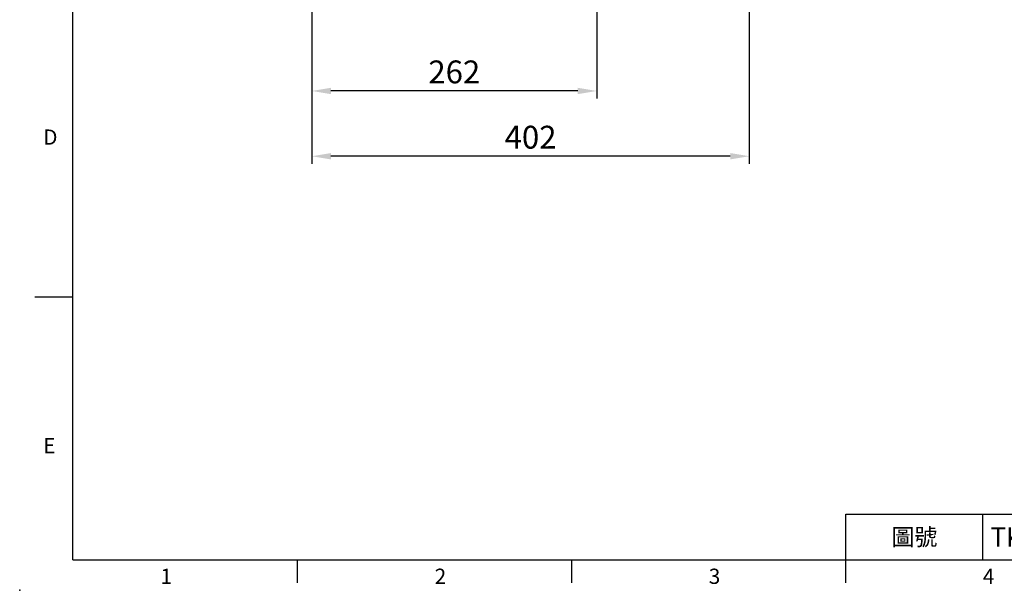
# Model space of a CAD drawing. Units: millimetres. Extents: x -49 to 2146, y -28 to 1372.
# Drawn here: x -49 to 856, y -28 to 496 of the extents above; entities that cross this region are included whole.
import ezdxf
from ezdxf.enums import TextEntityAlignment as Align

# ---------------------------------------------------------------- set-up
doc = ezdxf.new("R2010")
doc.units = ezdxf.units.MM
doc.layers.add('DIM', color=3, linetype='Continuous')
doc.styles.add('ATTDEF', font='txt')
doc.styles.get("Standard").update_dxf_attribs({"font": 'simplex.shx', "bigfont": 'chineset.shx'})
doc.dimstyles.new('L', dxfattribs={"dimscale": 7, "dimtxt": 3, "dimasz": 2.5, "dimexe": 1, "dimexo": 1, "dimgap": 1, "dimtad": 1, "dimdec": 4, "dimdsep": 46, "dimtxsty": 'Standard', "dimcen": 0, "dimclrd": 256, "dimclre": 256, "dimclrt": 256, "dimadec": 0, "dimazin": 0, "dimtfac": 0.6, "dimtdec": 4, "dimtmove": 0, "dimatfit": 3, "dimfxl": 0, "dimtolj": 1, "dimarcsym": 0})

# ---------------------------------------------------------------- blocks, each defined once
blk = doc.blocks.new('*D4')
at = {"layer": 'Defpoints', "color": 0}
for p in [(219.56, 697.06), (481.56, 510.34), (219.56, 430.92)]:
    blk.add_point(p, dxfattribs=at)
at = {"layer": 'DIM', "lineweight": -2}
for p, q in [((219.56, 690.06), (219.56, 423.92)), ((481.56, 503.34), (481.56, 423.92)), ((464.06, 430.92), (237.06, 430.92))]:
    blk.add_line(p, q, dxfattribs=at)
at = {"layer": 'DIM'}
for points in [[(237.06, 433.84), (237.06, 428.01), (219.56, 430.92)], [(464.06, 433.84), (464.06, 428.01), (481.56, 430.92)]]:
    blk.add_solid(points, dxfattribs=at)
at = {"layer": 'DIM', "insert": (350.56, 448.42), "char_height": 21, "attachment_point": 5}
blk.add_mtext('\\A1;262', dxfattribs=at)
blk = doc.blocks.new('*D5')
at = {"layer": 'Defpoints', "color": 0}
for p in [(219.56, 697.06), (621.76, 648.41), (219.56, 370.92)]:
    blk.add_point(p, dxfattribs=at)
at = {"layer": 'DIM', "lineweight": -2}
for p, q in [((219.56, 690.06), (219.56, 363.92)), ((621.76, 641.41), (621.76, 363.92)), ((604.26, 370.92), (237.06, 370.92))]:
    blk.add_line(p, q, dxfattribs=at)
at = {"layer": 'DIM'}
for points in [[(237.06, 373.84), (237.06, 368.01), (219.56, 370.92)], [(604.26, 373.84), (604.26, 368.01), (621.76, 370.92)]]:
    blk.add_solid(points, dxfattribs=at)
at = {"layer": 'DIM', "insert": (420.66, 388.42), "char_height": 21, "attachment_point": 5}
blk.add_mtext('\\A1;402', dxfattribs=at)
blk = doc.blocks.new('GJA420')
at = {"color": 0}
for p, q in [((0, 0), (0, 192)), ((0, 34.5), (-5, 34.5)), ((101.5, 6), (275, 6)), ((101.5, 0), (101.5, 6)), ((119.5, 0), (119.5, 6)), ((0, 0), (275, 0)), ((29.5, -3), (29.5, 0)), ((65.5, -3), (65.5, 0)), ((101.5, -3), (101.5, 0))]:
    blk.add_line(p, q, dxfattribs=at)
blk.add_point((-7, -4), dxfattribs=at)
for s, p in [('D', (-3.91, 54.5)), ('E', (-3.91, 14)), ('1', (11.5, -3.16)), ('2', (47.5, -3.16)), ('3', (83.5, -3.16)), ('4', (119.5, -3.16))]:
    blk.add_text(s, height=2, dxfattribs=at).set_placement(p)
at = {"color": 0, "insert": (110.5, 3), "char_height": 2.2, "width": 7, "attachment_point": 5}
blk.add_mtext('\\f標楷體|b0|i0|c136|p65;圖號', dxfattribs=at)
at = {"color": 4, "style": 'ATTDEF'}
blk.add_attdef('料號', text='', height=2.5, dxfattribs=at).set_placement((120.5, 3), align=Align.MIDDLE_LEFT)
for tag, p in [('比例', (200.5, 3)), ('版本', (236.5, 3))]:
    blk.add_attdef(tag, text='', height=2.5, dxfattribs=at).set_placement(p, align=Align.MIDDLE_CENTER)

msp = doc.modelspace()

# ---------------------------------------------------------------- block references
at = {"layer": 'DIM'}
ref = msp.add_blockref('GJA420', (0, 0), dxfattribs=dict(at, xscale=7, yscale=7, zscale=7))
ref.add_attrib('料號', 'TKV175AS045BIxxx', dxfattribs={"layer": '0', "color": 4, "height": 17.5, "style": 'ATTDEF'}).set_placement((843.5, 21), align=Align.MIDDLE_LEFT)

# ---------------------------------------------------------------- dimensions: what is measured, and where the dimension line sits
dim = msp.add_linear_dim(base=(219.55941, 430.92297), p1=(481.55941, 510.34073), p2=(219.55941, 697.06203), angle=180, dimstyle='L', override={"dimtmove": 0}, dxfattribs=at)
dim.commit()
dim.dimension.update_dxf_attribs({"geometry": '*D4', "text_midpoint": (350.55941, 430.92297), "dimtype": 160})
dim = msp.add_linear_dim(base=(219.55941, 370.92297), p1=(621.75941, 648.41397), p2=(219.55941, 697.06203), angle=180, dimstyle='L', override={"dimdec": 0}, dxfattribs=at)
dim.commit()
dim.dimension.update_dxf_attribs({"geometry": '*D5', "text_midpoint": (420.65941, 388.42297)})

doc.saveas('drawing.dxf')
